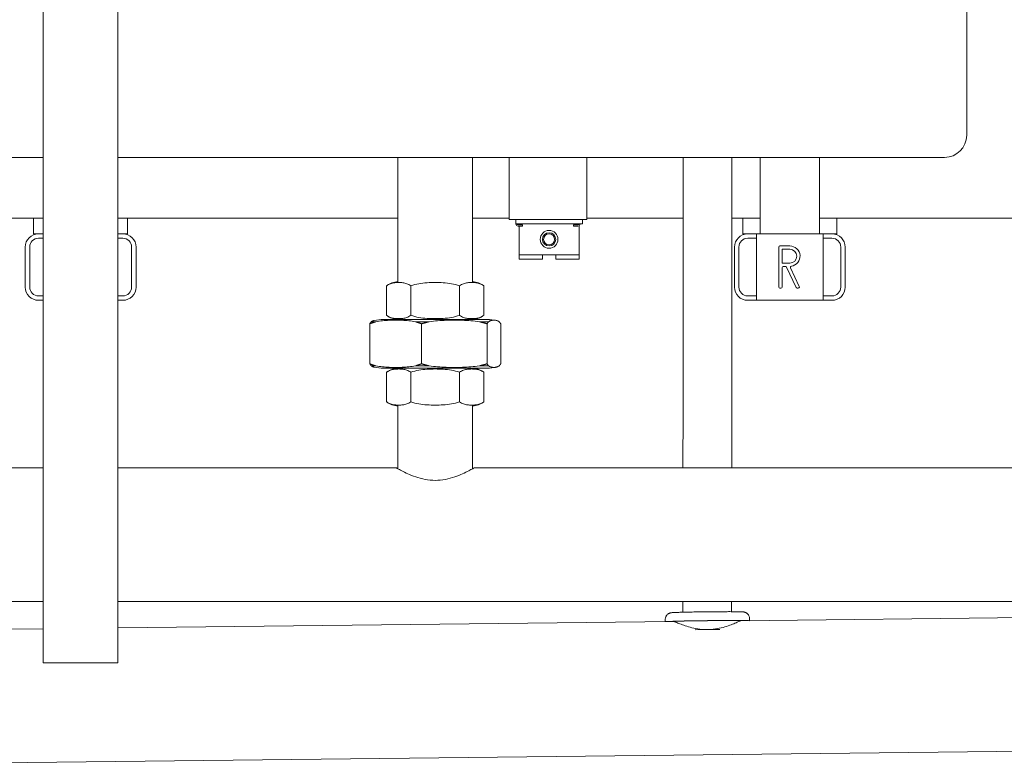
# Model space of a CAD drawing. Units: millimetres. Extents: x -23865 to -7261, y 19502 to 28505.
# Drawn here: x -18254 to -17810, y 21405 to 21741 of the extents above; entities that cross this region are included whole.
import ezdxf

# ---------------------------------------------------------------- set-up
doc = ezdxf.new("R2010")
doc.units = ezdxf.units.MM
doc.layers.add('Sichtbare Kanten(DIN)', color=179, linetype='Continuous', lineweight=18)

msp = doc.modelspace()

# ---------------------------------------------------------------- linework, layer by layer
at = {"layer": 'Sichtbare Kanten(DIN)', "color": 0}
for p, q in [((-17827.07, 22068.88), (-17827.07, 21688.88)), ((-18243.72, 21882.93), (-18243.72, 21450.93)), ((-18210.02, 21882.93), (-18210.02, 21450.93)), ((-18297.07, 21678.88), (-18243.72, 21678.88)), ((-18210.02, 21678.88), (-17837.07, 21678.88)), ((-18083.72, 21622.79), (-18083.72, 21678.88)), ((-18050.02, 21622.79), (-18050.02, 21678.88)), ((-18033.49, 21666.43), (-18033.49, 21678.88)), ((-17998.49, 21678.88), (-17998.49, 21666.43)), ((-17920.32, 21678.88), (-17920.32, 21644.43)), ((-17893.42, 21678.88), (-17893.42, 21644.43)), ((-18033.49, 21650.93), (-18033.49, 21666.43)), ((-17998.49, 21666.43), (-17998.49, 21650.93)), ((-18473.42, 21651.43), (-18243.72, 21651.43)), ((-18248.07, 21644.43), (-18248.07, 21651.43)), ((-18210.02, 21651.43), (-18083.72, 21651.43)), ((-18205.67, 21644.43), (-18205.67, 21651.43)), ((-18050.02, 21651.43), (-18033.49, 21651.43)), ((-17998.49, 21650.93), (-18033.49, 21650.93)), ((-18030.49, 21650.93), (-18030.49, 21648.93)), ((-18000.49, 21650.93), (-18000.49, 21648.93)), ((-17998.49, 21651.43), (-17955.02, 21651.43)), ((-17933.02, 21651.43), (-17920.32, 21651.43)), ((-17928.07, 21644.43), (-17928.07, 21651.43)), ((-17893.42, 21651.43), (-17663.72, 21651.43)), ((-17885.67, 21644.43), (-17885.67, 21651.43)), ((-18030.49, 21648.93), (-18000.49, 21648.93)), ((-18029.49, 21648.43), (-18027.49, 21648.43)), ((-18029.49, 21647.93), (-18027.49, 21647.93)), ((-18028.99, 21648.93), (-18028.99, 21648.43)), ((-18028.99, 21647.93), (-18028.99, 21646.93)), ((-18028.99, 21634.93), (-18028.99, 21646.93)), ((-18027.49, 21648.43), (-18027.49, 21647.93)), ((-18004.49, 21648.43), (-18002.49, 21648.43)), ((-18004.49, 21648.43), (-18004.49, 21647.93)), ((-18004.49, 21647.93), (-18002.49, 21647.93)), ((-18001.99, 21648.07), (-18001.99, 21646.93)), ((-18001.99, 21646.93), (-18001.99, 21634.93)), ((-18248.07, 21644.43), (-18245.87, 21644.43)), ((-18245.87, 21644.43), (-18243.72, 21644.43)), ((-18245.87, 21642.43), (-18243.72, 21642.43)), ((-18210.02, 21644.43), (-18207.87, 21644.43)), ((-18210.02, 21642.43), (-18207.87, 21642.43)), ((-18207.87, 21644.43), (-18205.67, 21644.43)), ((-17928.07, 21644.43), (-17925.87, 21644.43)), ((-17925.87, 21644.43), (-17921.87, 21644.43)), ((-17925.87, 21642.43), (-17921.87, 21642.43)), ((-17921.87, 21614.43), (-17921.87, 21644.43)), ((-17921.87, 21644.43), (-17891.87, 21644.43)), ((-17891.87, 21644.43), (-17887.87, 21644.43)), ((-17891.87, 21644.43), (-17891.87, 21614.43)), ((-17891.87, 21642.43), (-17887.87, 21642.43)), ((-17887.87, 21644.43), (-17885.67, 21644.43)), ((-18251.87, 21620.43), (-18251.87, 21638.43)), ((-18249.87, 21620.43), (-18249.87, 21638.43)), ((-18203.87, 21638.43), (-18203.87, 21620.43)), ((-18201.87, 21638.43), (-18201.87, 21620.43)), ((-17931.87, 21620.43), (-17931.87, 21638.43)), ((-17929.87, 21620.43), (-17929.87, 21638.43)), ((-17911.87, 21638.43), (-17911.87, 21620.43)), ((-17906.87, 21638.93), (-17911.37, 21638.93)), ((-17910.37, 21631.43), (-17910.37, 21637.23)), ((-17910.17, 21637.43), (-17906.87, 21637.43)), ((-17883.87, 21638.43), (-17883.87, 21620.43)), ((-17881.87, 21638.43), (-17881.87, 21620.43)), ((-18028.99, 21632.93), (-18028.99, 21634.93)), ((-18001.99, 21634.93), (-18028.99, 21634.93)), ((-18028.99, 21632.93), (-18018.49, 21632.93)), ((-18018.49, 21634.93), (-18018.49, 21632.93)), ((-18012.49, 21632.93), (-18012.49, 21634.93)), ((-18012.49, 21632.93), (-18001.99, 21632.93)), ((-18001.99, 21632.93), (-18001.99, 21634.93)), ((-17910.37, 21620.43), (-17910.37, 21629.23)), ((-17906.87, 21631.23), (-17910.17, 21631.23)), ((-17909.87, 21629.73), (-17908.85, 21629.73)), ((-17908.39, 21629.44), (-17904.06, 21620.22)), ((-17902.61, 21620.64), (-17906.56, 21629.08)), ((-18088.81, 21607.64), (-18088.81, 21620.96)), ((-18077.88, 21607.64), (-18077.88, 21620.96)), ((-18055.95, 21607.64), (-18055.95, 21620.96)), ((-18044.96, 21620.99), (-18044.93, 21620.96)), ((-18044.93, 21607.64), (-18044.93, 21620.96)), ((-17911.37, 21619.93), (-17910.87, 21619.93)), ((-17903.61, 21619.93), (-17903.06, 21619.93)), ((-18243.72, 21616.43), (-18245.87, 21616.43)), ((-18243.72, 21614.43), (-18245.87, 21614.43)), ((-18207.87, 21616.43), (-18210.02, 21616.43)), ((-18207.87, 21614.43), (-18210.02, 21614.43)), ((-17921.87, 21616.43), (-17925.87, 21616.43)), ((-17921.87, 21614.43), (-17925.87, 21614.43)), ((-17891.87, 21614.43), (-17921.87, 21614.43)), ((-17887.87, 21616.43), (-17891.87, 21616.43)), ((-17887.87, 21614.43), (-17891.87, 21614.43)), ((-18095.71, 21604.77), (-18093.72, 21604.77)), ((-18043.46, 21605.8), (-18090.29, 21605.8)), ((-18083.72, 21605.8), (-18083.72, 21605.81)), ((-18075.77, 21604.77), (-18069.63, 21604.77)), ((-18050.02, 21605.8), (-18050.02, 21605.81)), ((-18046.93, 21604.77), (-18042.79, 21604.77)), ((-18044.93, 21607.64), (-18044.96, 21607.62)), ((-18096.43, 21585.79), (-18096.43, 21603.82)), ((-18073.06, 21585.79), (-18073.06, 21603.82)), ((-18043.5, 21585.79), (-18043.5, 21603.82)), ((-18037.31, 21585.79), (-18037.31, 21603.82)), ((-18095.71, 21584.84), (-18093.72, 21584.84)), ((-18090.29, 21583.8), (-18043.46, 21583.8)), ((-18075.77, 21584.84), (-18069.63, 21584.84)), ((-18046.93, 21584.84), (-18042.79, 21584.84)), ((-18088.81, 21568.64), (-18088.81, 21581.96)), ((-18077.88, 21568.64), (-18077.88, 21581.96)), ((-18055.95, 21568.64), (-18055.95, 21581.96)), ((-18044.96, 21581.99), (-18044.93, 21581.96)), ((-18044.93, 21568.64), (-18044.93, 21581.96)), ((-18083.72, 21538.43), (-18083.72, 21566.81)), ((-18050.02, 21538.43), (-18050.02, 21566.81)), ((-18044.93, 21568.64), (-18044.96, 21568.62)), ((-18326.87, 21538.8), (-18243.72, 21538.8)), ((-18210.02, 21538.8), (-18084.37, 21538.8)), ((-18049.37, 21538.8), (-17663.72, 21538.8)), ((-18326.72, 21478.5), (-18243.72, 21478.5)), ((-18210.02, 21478.5), (-17663.72, 21478.5)), ((-17955.14, 21478.5), (-17955.14, 21473.7)), ((-17933.14, 21478.5), (-17933.14, 21473.95)), ((-17929.07, 21469.83), (-17663.72, 21472.83)), ((-18210.02, 21466.66), (-17959.05, 21469.49)), ((-17963.07, 21470.44), (-17963.06, 21469.45)), ((-17925.07, 21470.87), (-17925.06, 21469.88)), ((-18326.72, 21465.34), (-18243.72, 21466.27)), ((-18210.02, 21450.93), (-18243.72, 21450.93)), ((-18321.87, 21405.09), (-17581.7, 21413.46))]:
    msp.add_line(p, q, dxfattribs=at)
at = {"layer": 'Sichtbare Kanten(DIN)', "color": 0, "flags": 128}
for points in [[(-17955.1, 21538.8), (-17955.1, 21543.11), (-17955.09, 21547.41), (-17955.08, 21555.99), (-17955.07, 21564.57), (-17955.06, 21573.15), (-17955.06, 21577.45), (-17955.05, 21581.76), (-17955.05, 21586.07), (-17955.04, 21590.4), (-17955.04, 21594.74), (-17955.03, 21599.1), (-17955.03, 21603.47), (-17955.03, 21605.67), (-17955.02, 21607.87), (-17955.02, 21610.07), (-17955.02, 21612.28), (-17955.02, 21614.49), (-17955.02, 21616.71), (-17955.02, 21618.93), (-17955.02, 21621.15), (-17955.02, 21623.38), (-17955.01, 21625.61), (-17955.01, 21627.85), (-17955.01, 21630.09), (-17955.01, 21632.34), (-17955.01, 21634.59), (-17955.01, 21636.84), (-17955.01, 21639.1), (-17955.01, 21641.35), (-17955.01, 21643.61), (-17955.01, 21645.86), (-17955.01, 21648.11), (-17955.02, 21650.36), (-17955.02, 21652.6), (-17955.02, 21654.84), (-17955.02, 21657.07), (-17955.02, 21659.29), (-17955.02, 21661.5), (-17955.02, 21663.7), (-17955.03, 21665.89), (-17955.03, 21668.06), (-17955.03, 21670.24), (-17955.03, 21674.57), (-17955.04, 21678.88)], [(-17933.04, 21678.88), (-17933.03, 21674.53), (-17933.03, 21670.17), (-17933.03, 21667.98), (-17933.03, 21665.79), (-17933.02, 21663.6), (-17933.02, 21661.4), (-17933.02, 21659.2), (-17933.02, 21656.99), (-17933.02, 21654.78), (-17933.02, 21652.57), (-17933.01, 21650.35), (-17933.01, 21648.13), (-17933.01, 21645.9), (-17933.01, 21643.66), (-17933.01, 21641.42), (-17933.01, 21639.18), (-17933.01, 21636.93), (-17933.01, 21634.68), (-17933.01, 21632.44), (-17933.01, 21630.19), (-17933.01, 21627.95), (-17933.01, 21625.7), (-17933.02, 21623.46), (-17933.02, 21621.22), (-17933.02, 21618.99), (-17933.02, 21616.76), (-17933.02, 21614.54), (-17933.02, 21612.32), (-17933.02, 21610.11), (-17933.02, 21607.91), (-17933.03, 21605.71), (-17933.03, 21603.52), (-17933.03, 21599.14), (-17933.04, 21594.78), (-17933.04, 21590.44), (-17933.05, 21586.11), (-17933.05, 21581.79), (-17933.06, 21577.48), (-17933.06, 21573.18), (-17933.07, 21564.59), (-17933.08, 21556), (-17933.09, 21547.41), (-17933.1, 21543.11), (-17933.1, 21538.8)], [(-18077.88, 21620.96), (-18078.31, 21621.26), (-18078.75, 21621.51), (-18079.2, 21621.73), (-18079.65, 21621.91), (-18080.12, 21622.06), (-18080.59, 21622.17), (-18081.06, 21622.27), (-18081.53, 21622.34), (-18081.99, 21622.39), (-18082.45, 21622.42), (-18082.91, 21622.43), (-18083.35, 21622.44), (-18083.79, 21622.43), (-18084.24, 21622.42), (-18084.7, 21622.39), (-18085.17, 21622.34), (-18085.64, 21622.27), (-18086.11, 21622.17), (-18086.58, 21622.06), (-18087.04, 21621.91), (-18087.5, 21621.73), (-18087.95, 21621.51), (-18088.39, 21621.26), (-18088.81, 21620.96)], [(-18055.95, 21620.96), (-18056.8, 21621.26), (-18057.68, 21621.51), (-18058.58, 21621.73), (-18059.5, 21621.91), (-18060.43, 21622.06), (-18061.37, 21622.17), (-18062.32, 21622.27), (-18063.26, 21622.34), (-18064.2, 21622.39), (-18065.12, 21622.42), (-18066.03, 21622.43), (-18066.92, 21622.44), (-18067.8, 21622.43), (-18068.71, 21622.42), (-18069.64, 21622.39), (-18070.57, 21622.34), (-18071.51, 21622.27), (-18072.46, 21622.17), (-18073.4, 21622.06), (-18074.33, 21621.91), (-18075.25, 21621.73), (-18076.15, 21621.51), (-18077.03, 21621.26), (-18077.88, 21620.96)], [(-18044.93, 21620.96), (-18045.36, 21621.26), (-18045.8, 21621.51), (-18046.25, 21621.73), (-18046.71, 21621.91), (-18047.18, 21622.06), (-18047.66, 21622.17), (-18048.13, 21622.27), (-18048.6, 21622.34), (-18049.07, 21622.39), (-18049.54, 21622.42), (-18049.99, 21622.43), (-18050.44, 21622.44), (-18050.88, 21622.43), (-18051.34, 21622.42), (-18051.8, 21622.39), (-18052.27, 21622.34), (-18052.75, 21622.27), (-18053.22, 21622.17), (-18053.69, 21622.06), (-18054.16, 21621.91), (-18054.62, 21621.73), (-18055.08, 21621.51), (-18055.52, 21621.26), (-18055.95, 21620.96)], [(-18093.72, 21604.77), (-18093.83, 21604.73), (-18093.94, 21604.7), (-18094.05, 21604.66), (-18094.16, 21604.63), (-18094.27, 21604.59), (-18094.38, 21604.55), (-18094.49, 21604.52), (-18094.6, 21604.48), (-18094.72, 21604.44), (-18094.83, 21604.4), (-18094.94, 21604.36), (-18095.05, 21604.33), (-18095.17, 21604.29), (-18095.28, 21604.25), (-18095.39, 21604.2), (-18095.51, 21604.16), (-18095.62, 21604.12), (-18095.74, 21604.08), (-18095.85, 21604.04), (-18095.97, 21604), (-18096.08, 21603.95), (-18096.2, 21603.91), (-18096.31, 21603.86), (-18096.43, 21603.82)], [(-18096.43, 21603.82), (-18096.4, 21603.86), (-18096.37, 21603.91), (-18096.34, 21603.95), (-18096.31, 21604), (-18096.28, 21604.04), (-18096.25, 21604.08), (-18096.21, 21604.12), (-18096.18, 21604.16), (-18096.15, 21604.2), (-18096.12, 21604.25), (-18096.09, 21604.29), (-18096.06, 21604.33), (-18096.03, 21604.36), (-18096, 21604.4), (-18095.98, 21604.44), (-18095.95, 21604.48), (-18095.92, 21604.52), (-18095.89, 21604.55), (-18095.86, 21604.59), (-18095.83, 21604.63), (-18095.8, 21604.66), (-18095.77, 21604.7), (-18095.74, 21604.73), (-18095.71, 21604.77)], [(-18095.71, 21604.77), (-18095.66, 21604.81), (-18095.6, 21604.84), (-18095.55, 21604.88), (-18095.5, 21604.91), (-18095.44, 21604.94), (-18095.39, 21604.97), (-18095.33, 21605), (-18095.28, 21605.03), (-18095.23, 21605.06), (-18095.17, 21605.08), (-18095.12, 21605.11), (-18095.06, 21605.13), (-18095.01, 21605.15), (-18094.96, 21605.17), (-18094.9, 21605.2), (-18094.85, 21605.21), (-18094.79, 21605.23), (-18094.74, 21605.25), (-18094.69, 21605.27), (-18094.63, 21605.28), (-18094.58, 21605.3), (-18094.53, 21605.31), (-18094.47, 21605.33), (-18094.42, 21605.34)], [(-18075.77, 21604.77), (-18076.53, 21604.9), (-18077.29, 21605.02), (-18078.05, 21605.11), (-18078.82, 21605.19), (-18079.58, 21605.26), (-18080.33, 21605.32), (-18081.09, 21605.36), (-18081.84, 21605.4), (-18082.58, 21605.42), (-18083.31, 21605.44), (-18084.03, 21605.45), (-18084.74, 21605.45), (-18085.46, 21605.45), (-18086.18, 21605.44), (-18086.91, 21605.42), (-18087.65, 21605.4), (-18088.4, 21605.36), (-18089.16, 21605.32), (-18089.91, 21605.26), (-18090.67, 21605.19), (-18091.44, 21605.11), (-18092.2, 21605.02), (-18092.96, 21604.9), (-18093.72, 21604.77)], [(-18088.81, 21607.64), (-18088.39, 21607.35), (-18087.95, 21607.09), (-18087.5, 21606.88), (-18087.04, 21606.7), (-18086.58, 21606.55), (-18086.11, 21606.43), (-18085.64, 21606.34), (-18085.17, 21606.27), (-18084.7, 21606.22), (-18084.24, 21606.19), (-18083.79, 21606.17), (-18083.35, 21606.17), (-18082.91, 21606.17), (-18082.45, 21606.19), (-18081.99, 21606.22), (-18081.53, 21606.27), (-18081.06, 21606.34), (-18080.59, 21606.43), (-18080.12, 21606.55), (-18079.65, 21606.7), (-18079.2, 21606.88), (-18078.75, 21607.09), (-18078.31, 21607.35), (-18077.88, 21607.64)], [(-18077.88, 21607.64), (-18077.03, 21607.35), (-18076.15, 21607.09), (-18075.25, 21606.88), (-18074.33, 21606.7), (-18073.4, 21606.55), (-18072.46, 21606.43), (-18071.51, 21606.34), (-18070.57, 21606.27), (-18069.64, 21606.22), (-18068.71, 21606.19), (-18067.8, 21606.17), (-18066.92, 21606.17), (-18066.03, 21606.17), (-18065.12, 21606.19), (-18064.2, 21606.22), (-18063.26, 21606.27), (-18062.32, 21606.34), (-18061.37, 21606.43), (-18060.43, 21606.55), (-18059.5, 21606.7), (-18058.58, 21606.88), (-18057.68, 21607.09), (-18056.8, 21607.35), (-18055.95, 21607.64)], [(-18073.06, 21603.82), (-18073.18, 21603.86), (-18073.29, 21603.91), (-18073.41, 21603.95), (-18073.52, 21604), (-18073.64, 21604.04), (-18073.75, 21604.08), (-18073.87, 21604.12), (-18073.98, 21604.16), (-18074.1, 21604.2), (-18074.21, 21604.25), (-18074.32, 21604.29), (-18074.44, 21604.33), (-18074.55, 21604.36), (-18074.66, 21604.4), (-18074.77, 21604.44), (-18074.89, 21604.48), (-18075, 21604.52), (-18075.11, 21604.55), (-18075.22, 21604.59), (-18075.33, 21604.63), (-18075.44, 21604.66), (-18075.55, 21604.7), (-18075.66, 21604.73), (-18075.77, 21604.77)], [(-18069.63, 21604.77), (-18069.77, 21604.73), (-18069.91, 21604.7), (-18070.05, 21604.66), (-18070.19, 21604.63), (-18070.33, 21604.59), (-18070.47, 21604.55), (-18070.61, 21604.52), (-18070.75, 21604.48), (-18070.9, 21604.44), (-18071.04, 21604.4), (-18071.18, 21604.36), (-18071.32, 21604.33), (-18071.47, 21604.29), (-18071.61, 21604.25), (-18071.75, 21604.2), (-18071.9, 21604.16), (-18072.04, 21604.12), (-18072.19, 21604.08), (-18072.33, 21604.04), (-18072.48, 21604), (-18072.62, 21603.95), (-18072.77, 21603.91), (-18072.91, 21603.86), (-18073.06, 21603.82)], [(-18046.93, 21604.77), (-18047.89, 21604.9), (-18048.85, 21605.02), (-18049.82, 21605.11), (-18050.78, 21605.19), (-18051.75, 21605.26), (-18052.7, 21605.32), (-18053.66, 21605.36), (-18054.6, 21605.4), (-18055.54, 21605.42), (-18056.47, 21605.44), (-18057.38, 21605.45), (-18058.28, 21605.45), (-18059.18, 21605.45), (-18060.1, 21605.44), (-18061.02, 21605.42), (-18061.96, 21605.4), (-18062.91, 21605.36), (-18063.86, 21605.32), (-18064.82, 21605.26), (-18065.78, 21605.19), (-18066.75, 21605.11), (-18067.71, 21605.02), (-18068.67, 21604.9), (-18069.63, 21604.77)], [(-18055.95, 21607.64), (-18055.52, 21607.35), (-18055.08, 21607.09), (-18054.62, 21606.88), (-18054.16, 21606.7), (-18053.69, 21606.55), (-18053.22, 21606.43), (-18052.75, 21606.34), (-18052.27, 21606.27), (-18051.8, 21606.22), (-18051.34, 21606.19), (-18050.88, 21606.17), (-18050.44, 21606.17), (-18049.99, 21606.17), (-18049.54, 21606.19), (-18049.07, 21606.22), (-18048.6, 21606.27), (-18048.13, 21606.34), (-18047.66, 21606.43), (-18047.18, 21606.55), (-18046.71, 21606.7), (-18046.25, 21606.88), (-18045.8, 21607.09), (-18045.36, 21607.35), (-18044.93, 21607.64)], [(-18043.5, 21603.82), (-18043.65, 21603.86), (-18043.8, 21603.91), (-18043.94, 21603.95), (-18044.09, 21604), (-18044.23, 21604.04), (-18044.38, 21604.08), (-18044.52, 21604.12), (-18044.67, 21604.16), (-18044.81, 21604.2), (-18044.96, 21604.25), (-18045.1, 21604.29), (-18045.24, 21604.33), (-18045.38, 21604.36), (-18045.53, 21604.4), (-18045.67, 21604.44), (-18045.81, 21604.48), (-18045.95, 21604.52), (-18046.09, 21604.55), (-18046.23, 21604.59), (-18046.37, 21604.63), (-18046.51, 21604.66), (-18046.65, 21604.7), (-18046.79, 21604.73), (-18046.93, 21604.77)], [(-18042.79, 21604.77), (-18042.81, 21604.73), (-18042.84, 21604.7), (-18042.87, 21604.66), (-18042.9, 21604.63), (-18042.93, 21604.59), (-18042.96, 21604.55), (-18042.99, 21604.52), (-18043.02, 21604.48), (-18043.05, 21604.44), (-18043.08, 21604.4), (-18043.11, 21604.36), (-18043.14, 21604.33), (-18043.17, 21604.29), (-18043.2, 21604.25), (-18043.23, 21604.2), (-18043.26, 21604.16), (-18043.29, 21604.12), (-18043.32, 21604.08), (-18043.35, 21604.04), (-18043.38, 21604), (-18043.41, 21603.95), (-18043.44, 21603.91), (-18043.47, 21603.86), (-18043.5, 21603.82)], [(-18038.03, 21604.77), (-18038.23, 21604.9), (-18038.43, 21605.02), (-18038.64, 21605.11), (-18038.84, 21605.19), (-18039.04, 21605.26), (-18039.24, 21605.32), (-18039.44, 21605.36), (-18039.64, 21605.4), (-18039.83, 21605.42), (-18040.03, 21605.44), (-18040.22, 21605.45), (-18040.41, 21605.45), (-18040.6, 21605.45), (-18040.79, 21605.44), (-18040.98, 21605.42), (-18041.18, 21605.4), (-18041.38, 21605.36), (-18041.58, 21605.32), (-18041.78, 21605.26), (-18041.98, 21605.19), (-18042.18, 21605.11), (-18042.38, 21605.02), (-18042.58, 21604.9), (-18042.79, 21604.77)], [(-18037.31, 21603.82), (-18037.34, 21603.86), (-18037.37, 21603.91), (-18037.41, 21603.95), (-18037.44, 21604), (-18037.47, 21604.04), (-18037.5, 21604.08), (-18037.53, 21604.12), (-18037.56, 21604.16), (-18037.59, 21604.2), (-18037.62, 21604.25), (-18037.65, 21604.29), (-18037.68, 21604.33), (-18037.71, 21604.36), (-18037.74, 21604.4), (-18037.77, 21604.44), (-18037.8, 21604.48), (-18037.83, 21604.52), (-18037.86, 21604.55), (-18037.89, 21604.59), (-18037.91, 21604.63), (-18037.94, 21604.66), (-18037.97, 21604.7), (-18038, 21604.73), (-18038.03, 21604.77)], [(-18096.43, 21585.79), (-18096.31, 21585.74), (-18096.2, 21585.7), (-18096.08, 21585.65), (-18095.97, 21585.61), (-18095.85, 21585.57), (-18095.74, 21585.53), (-18095.62, 21585.48), (-18095.51, 21585.44), (-18095.39, 21585.4), (-18095.28, 21585.36), (-18095.17, 21585.32), (-18095.05, 21585.28), (-18094.94, 21585.24), (-18094.83, 21585.2), (-18094.72, 21585.16), (-18094.6, 21585.13), (-18094.49, 21585.09), (-18094.38, 21585.05), (-18094.27, 21585.01), (-18094.16, 21584.98), (-18094.05, 21584.94), (-18093.94, 21584.91), (-18093.83, 21584.87), (-18093.72, 21584.84)], [(-18095.71, 21584.84), (-18095.74, 21584.87), (-18095.77, 21584.91), (-18095.8, 21584.94), (-18095.83, 21584.98), (-18095.86, 21585.01), (-18095.89, 21585.05), (-18095.92, 21585.09), (-18095.95, 21585.13), (-18095.98, 21585.16), (-18096, 21585.2), (-18096.03, 21585.24), (-18096.06, 21585.28), (-18096.09, 21585.32), (-18096.12, 21585.36), (-18096.15, 21585.4), (-18096.18, 21585.44), (-18096.21, 21585.48), (-18096.25, 21585.53), (-18096.28, 21585.57), (-18096.31, 21585.61), (-18096.34, 21585.65), (-18096.37, 21585.7), (-18096.4, 21585.74), (-18096.43, 21585.79)], [(-18094.42, 21584.27), (-18094.47, 21584.28), (-18094.53, 21584.29), (-18094.58, 21584.31), (-18094.63, 21584.32), (-18094.69, 21584.34), (-18094.74, 21584.36), (-18094.79, 21584.37), (-18094.85, 21584.39), (-18094.9, 21584.41), (-18094.96, 21584.43), (-18095.01, 21584.45), (-18095.06, 21584.48), (-18095.12, 21584.5), (-18095.17, 21584.52), (-18095.23, 21584.55), (-18095.28, 21584.58), (-18095.33, 21584.6), (-18095.39, 21584.63), (-18095.44, 21584.66), (-18095.5, 21584.7), (-18095.55, 21584.73), (-18095.6, 21584.76), (-18095.66, 21584.8), (-18095.71, 21584.84)], [(-18093.72, 21584.84), (-18092.96, 21584.71), (-18092.2, 21584.59), (-18091.44, 21584.49), (-18090.67, 21584.41), (-18089.91, 21584.34), (-18089.16, 21584.29), (-18088.4, 21584.24), (-18087.65, 21584.21), (-18086.91, 21584.18), (-18086.18, 21584.16), (-18085.46, 21584.15), (-18084.74, 21584.15), (-18084.03, 21584.15), (-18083.31, 21584.16), (-18082.58, 21584.18), (-18081.84, 21584.21), (-18081.09, 21584.24), (-18080.33, 21584.29), (-18079.58, 21584.34), (-18078.82, 21584.41), (-18078.05, 21584.49), (-18077.29, 21584.59), (-18076.53, 21584.71), (-18075.77, 21584.84)], [(-18077.88, 21581.96), (-18078.31, 21582.26), (-18078.75, 21582.51), (-18079.2, 21582.73), (-18079.65, 21582.91), (-18080.12, 21583.06), (-18080.59, 21583.17), (-18081.06, 21583.27), (-18081.53, 21583.34), (-18081.99, 21583.39), (-18082.45, 21583.42), (-18082.91, 21583.43), (-18083.35, 21583.44), (-18083.79, 21583.43), (-18084.24, 21583.42), (-18084.7, 21583.39), (-18085.17, 21583.34), (-18085.64, 21583.27), (-18086.11, 21583.17), (-18086.58, 21583.06), (-18087.04, 21582.91), (-18087.5, 21582.73), (-18087.95, 21582.51), (-18088.39, 21582.26), (-18088.81, 21581.96)], [(-18055.95, 21581.96), (-18056.8, 21582.26), (-18057.68, 21582.51), (-18058.58, 21582.73), (-18059.5, 21582.91), (-18060.43, 21583.06), (-18061.37, 21583.17), (-18062.32, 21583.27), (-18063.26, 21583.34), (-18064.2, 21583.39), (-18065.12, 21583.42), (-18066.03, 21583.43), (-18066.92, 21583.44), (-18067.8, 21583.43), (-18068.71, 21583.42), (-18069.64, 21583.39), (-18070.57, 21583.34), (-18071.51, 21583.27), (-18072.46, 21583.17), (-18073.4, 21583.06), (-18074.33, 21582.91), (-18075.25, 21582.73), (-18076.15, 21582.51), (-18077.03, 21582.26), (-18077.88, 21581.96)], [(-18075.77, 21584.84), (-18075.66, 21584.87), (-18075.55, 21584.91), (-18075.44, 21584.94), (-18075.33, 21584.98), (-18075.22, 21585.01), (-18075.11, 21585.05), (-18075, 21585.09), (-18074.89, 21585.13), (-18074.77, 21585.16), (-18074.66, 21585.2), (-18074.55, 21585.24), (-18074.44, 21585.28), (-18074.32, 21585.32), (-18074.21, 21585.36), (-18074.1, 21585.4), (-18073.98, 21585.44), (-18073.87, 21585.48), (-18073.75, 21585.53), (-18073.64, 21585.57), (-18073.52, 21585.61), (-18073.41, 21585.65), (-18073.29, 21585.7), (-18073.18, 21585.74), (-18073.06, 21585.79)], [(-18073.06, 21585.79), (-18072.91, 21585.74), (-18072.77, 21585.7), (-18072.62, 21585.65), (-18072.48, 21585.61), (-18072.33, 21585.57), (-18072.19, 21585.53), (-18072.04, 21585.48), (-18071.9, 21585.44), (-18071.75, 21585.4), (-18071.61, 21585.36), (-18071.47, 21585.32), (-18071.32, 21585.28), (-18071.18, 21585.24), (-18071.04, 21585.2), (-18070.9, 21585.16), (-18070.75, 21585.13), (-18070.61, 21585.09), (-18070.47, 21585.05), (-18070.33, 21585.01), (-18070.19, 21584.98), (-18070.05, 21584.94), (-18069.91, 21584.91), (-18069.77, 21584.87), (-18069.63, 21584.84)], [(-18069.63, 21584.84), (-18068.67, 21584.71), (-18067.71, 21584.59), (-18066.75, 21584.49), (-18065.78, 21584.41), (-18064.82, 21584.34), (-18063.86, 21584.29), (-18062.91, 21584.24), (-18061.96, 21584.21), (-18061.02, 21584.18), (-18060.1, 21584.16), (-18059.18, 21584.15), (-18058.28, 21584.15), (-18057.38, 21584.15), (-18056.47, 21584.16), (-18055.54, 21584.18), (-18054.6, 21584.21), (-18053.66, 21584.24), (-18052.7, 21584.29), (-18051.75, 21584.34), (-18050.78, 21584.41), (-18049.82, 21584.49), (-18048.85, 21584.59), (-18047.89, 21584.71), (-18046.93, 21584.84)], [(-18044.93, 21581.96), (-18045.36, 21582.26), (-18045.8, 21582.51), (-18046.25, 21582.73), (-18046.71, 21582.91), (-18047.18, 21583.06), (-18047.66, 21583.17), (-18048.13, 21583.27), (-18048.6, 21583.34), (-18049.07, 21583.39), (-18049.54, 21583.42), (-18049.99, 21583.43), (-18050.44, 21583.44), (-18050.88, 21583.43), (-18051.34, 21583.42), (-18051.8, 21583.39), (-18052.27, 21583.34), (-18052.75, 21583.27), (-18053.22, 21583.17), (-18053.69, 21583.06), (-18054.16, 21582.91), (-18054.62, 21582.73), (-18055.08, 21582.51), (-18055.52, 21582.26), (-18055.95, 21581.96)], [(-18046.93, 21584.84), (-18046.79, 21584.87), (-18046.65, 21584.91), (-18046.51, 21584.94), (-18046.37, 21584.98), (-18046.23, 21585.01), (-18046.09, 21585.05), (-18045.95, 21585.09), (-18045.81, 21585.13), (-18045.67, 21585.16), (-18045.53, 21585.2), (-18045.38, 21585.24), (-18045.24, 21585.28), (-18045.1, 21585.32), (-18044.96, 21585.36), (-18044.81, 21585.4), (-18044.67, 21585.44), (-18044.52, 21585.48), (-18044.38, 21585.53), (-18044.23, 21585.57), (-18044.09, 21585.61), (-18043.94, 21585.65), (-18043.8, 21585.7), (-18043.65, 21585.74), (-18043.5, 21585.79)], [(-18043.5, 21585.79), (-18043.47, 21585.74), (-18043.44, 21585.7), (-18043.41, 21585.65), (-18043.38, 21585.61), (-18043.35, 21585.57), (-18043.32, 21585.53), (-18043.29, 21585.48), (-18043.26, 21585.44), (-18043.23, 21585.4), (-18043.2, 21585.36), (-18043.17, 21585.32), (-18043.14, 21585.28), (-18043.11, 21585.24), (-18043.08, 21585.2), (-18043.05, 21585.16), (-18043.02, 21585.13), (-18042.99, 21585.09), (-18042.96, 21585.05), (-18042.93, 21585.01), (-18042.9, 21584.98), (-18042.87, 21584.94), (-18042.84, 21584.91), (-18042.81, 21584.87), (-18042.79, 21584.84)], [(-18042.79, 21584.84), (-18042.58, 21584.71), (-18042.38, 21584.59), (-18042.18, 21584.49), (-18041.98, 21584.41), (-18041.78, 21584.34), (-18041.58, 21584.29), (-18041.38, 21584.24), (-18041.18, 21584.21), (-18040.98, 21584.18), (-18040.79, 21584.16), (-18040.6, 21584.15), (-18040.41, 21584.15), (-18040.22, 21584.15), (-18040.03, 21584.16), (-18039.83, 21584.18), (-18039.64, 21584.21), (-18039.44, 21584.24), (-18039.24, 21584.29), (-18039.04, 21584.34), (-18038.84, 21584.41), (-18038.64, 21584.49), (-18038.43, 21584.59), (-18038.23, 21584.71), (-18038.03, 21584.84)], [(-18038.03, 21584.84), (-18038, 21584.87), (-18037.97, 21584.91), (-18037.94, 21584.94), (-18037.91, 21584.98), (-18037.89, 21585.01), (-18037.86, 21585.05), (-18037.83, 21585.09), (-18037.8, 21585.13), (-18037.77, 21585.16), (-18037.74, 21585.2), (-18037.71, 21585.24), (-18037.68, 21585.28), (-18037.65, 21585.32), (-18037.62, 21585.36), (-18037.59, 21585.4), (-18037.56, 21585.44), (-18037.53, 21585.48), (-18037.5, 21585.53), (-18037.47, 21585.57), (-18037.44, 21585.61), (-18037.41, 21585.65), (-18037.37, 21585.7), (-18037.34, 21585.74), (-18037.31, 21585.79)], [(-18088.81, 21568.64), (-18088.39, 21568.35), (-18087.95, 21568.09), (-18087.5, 21567.88), (-18087.04, 21567.7), (-18086.58, 21567.55), (-18086.11, 21567.43), (-18085.64, 21567.34), (-18085.17, 21567.27), (-18084.7, 21567.22), (-18084.24, 21567.19), (-18083.79, 21567.17), (-18083.35, 21567.17), (-18082.91, 21567.17), (-18082.45, 21567.19), (-18081.99, 21567.22), (-18081.53, 21567.27), (-18081.06, 21567.34), (-18080.59, 21567.43), (-18080.12, 21567.55), (-18079.65, 21567.7), (-18079.2, 21567.88), (-18078.75, 21568.09), (-18078.31, 21568.35), (-18077.88, 21568.64)], [(-18077.88, 21568.64), (-18077.03, 21568.35), (-18076.15, 21568.09), (-18075.25, 21567.88), (-18074.33, 21567.7), (-18073.4, 21567.55), (-18072.46, 21567.43), (-18071.51, 21567.34), (-18070.57, 21567.27), (-18069.64, 21567.22), (-18068.71, 21567.19), (-18067.8, 21567.17), (-18066.92, 21567.17), (-18066.03, 21567.17), (-18065.12, 21567.19), (-18064.2, 21567.22), (-18063.26, 21567.27), (-18062.32, 21567.34), (-18061.37, 21567.43), (-18060.43, 21567.55), (-18059.5, 21567.7), (-18058.58, 21567.88), (-18057.68, 21568.09), (-18056.8, 21568.35), (-18055.95, 21568.64)], [(-18055.95, 21568.64), (-18055.52, 21568.35), (-18055.08, 21568.09), (-18054.62, 21567.88), (-18054.16, 21567.7), (-18053.69, 21567.55), (-18053.22, 21567.43), (-18052.75, 21567.34), (-18052.27, 21567.27), (-18051.8, 21567.22), (-18051.34, 21567.19), (-18050.88, 21567.17), (-18050.44, 21567.17), (-18049.99, 21567.17), (-18049.54, 21567.19), (-18049.07, 21567.22), (-18048.6, 21567.27), (-18048.13, 21567.34), (-18047.66, 21567.43), (-18047.18, 21567.55), (-18046.71, 21567.7), (-18046.25, 21567.88), (-18045.8, 21568.09), (-18045.36, 21568.35), (-18044.93, 21568.64)], [(-18066.87, 21533.2), (-18068.01, 21533.23), (-18069.15, 21533.31), (-18070.3, 21533.44), (-18071.43, 21533.62), (-18072.54, 21533.85), (-18073.63, 21534.12), (-18074.68, 21534.42), (-18075.69, 21534.74), (-18076.65, 21535.08), (-18077.57, 21535.43), (-18078.42, 21535.79), (-18079.22, 21536.14), (-18079.97, 21536.48), (-18080.68, 21536.82), (-18081.34, 21537.15), (-18081.96, 21537.47), (-18082.51, 21537.76), (-18083, 21538.03), (-18083.42, 21538.26), (-18083.76, 21538.45), (-18084.03, 21538.61), (-18084.22, 21538.72), (-18084.33, 21538.78), (-18084.37, 21538.8)], [(-18049.37, 21538.8), (-18049.41, 21538.78), (-18049.52, 21538.72), (-18049.71, 21538.61), (-18049.98, 21538.45), (-18050.32, 21538.26), (-18050.74, 21538.03), (-18051.23, 21537.76), (-18051.78, 21537.47), (-18052.4, 21537.15), (-18053.06, 21536.82), (-18053.77, 21536.48), (-18054.52, 21536.14), (-18055.32, 21535.79), (-18056.18, 21535.43), (-18057.09, 21535.08), (-18058.05, 21534.74), (-18059.06, 21534.42), (-18060.11, 21534.12), (-18061.2, 21533.85), (-18062.31, 21533.62), (-18063.44, 21533.44), (-18064.59, 21533.31), (-18065.73, 21533.23), (-18066.87, 21533.2)], [(-17925.07, 21470.87), (-17925.09, 21471.19), (-17925.14, 21471.49), (-17925.22, 21471.77), (-17925.32, 21472.03), (-17925.43, 21472.26), (-17925.55, 21472.47), (-17925.67, 21472.64), (-17925.79, 21472.8), (-17926.03, 21473.04), (-17926.23, 21473.21), (-17926.41, 21473.34), (-17926.57, 21473.44), (-17926.7, 21473.51), (-17926.82, 21473.57), (-17927.01, 21473.65), (-17927.15, 21473.7), (-17927.27, 21473.74), (-17927.44, 21473.78), (-17927.56, 21473.81), (-17927.74, 21473.84), (-17927.99, 21473.86), (-17928.2, 21473.88), (-17928.41, 21473.89), (-17928.65, 21473.9), (-17928.92, 21473.91), (-17929.22, 21473.92), (-17929.55, 21473.92), (-17929.91, 21473.93), (-17930.31, 21473.93), (-17930.74, 21473.94), (-17931.2, 21473.94), (-17931.68, 21473.95), (-17932.2, 21473.95), (-17932.75, 21473.95), (-17933.32, 21473.95), (-17933.92, 21473.96), (-17934.54, 21473.96), (-17935.19, 21473.95), (-17935.85, 21473.95), (-17936.54, 21473.95), (-17937.25, 21473.95), (-17937.97, 21473.95), (-17938.7, 21473.94), (-17939.45, 21473.94), (-17940.21, 21473.93), (-17940.98, 21473.92), (-17941.75, 21473.92), (-17942.53, 21473.91), (-17943.32, 21473.9), (-17944.11, 21473.89), (-17944.89, 21473.88), (-17945.68, 21473.87), (-17946.46, 21473.86), (-17947.24, 21473.85), (-17948, 21473.84), (-17948.76, 21473.83), (-17949.51, 21473.82), (-17950.25, 21473.81), (-17950.97, 21473.79), (-17951.67, 21473.78), (-17952.36, 21473.77), (-17953.02, 21473.75), (-17953.67, 21473.74), (-17954.29, 21473.72), (-17954.89, 21473.71), (-17955.46, 21473.7), (-17956.01, 21473.68), (-17956.53, 21473.67), (-17957.01, 21473.65), (-17957.47, 21473.64), (-17957.9, 21473.62), (-17958.3, 21473.61), (-17958.66, 21473.59), (-17958.98, 21473.58), (-17959.28, 21473.57), (-17959.55, 21473.55), (-17959.79, 21473.53), (-17960.01, 21473.52), (-17960.22, 21473.5), (-17960.33, 21473.49), (-17960.47, 21473.47), (-17960.64, 21473.43), (-17960.77, 21473.4), (-17960.94, 21473.36), (-17961.05, 21473.32), (-17961.2, 21473.26), (-17961.38, 21473.18), (-17961.5, 21473.12), (-17961.63, 21473.05), (-17961.78, 21472.95), (-17961.96, 21472.81), (-17962.16, 21472.63), (-17962.39, 21472.38), (-17962.51, 21472.23), (-17962.63, 21472.05), (-17962.74, 21471.84), (-17962.85, 21471.61), (-17962.94, 21471.35), (-17963.01, 21471.06), (-17963.06, 21470.76), (-17963.07, 21470.44)], [(-17944.77, 21465.89), (-17945.69, 21465.92), (-17946.62, 21465.98), (-17947.55, 21466.07), (-17948.46, 21466.2), (-17949.36, 21466.35), (-17950.23, 21466.52), (-17951.08, 21466.71), (-17951.89, 21466.92), (-17952.67, 21467.14), (-17953.4, 21467.36), (-17954.1, 21467.58), (-17954.74, 21467.8), (-17955.35, 21468.02), (-17955.93, 21468.24), (-17956.47, 21468.45), (-17956.97, 21468.65), (-17957.42, 21468.83), (-17957.83, 21469), (-17958.18, 21469.15), (-17958.47, 21469.27), (-17958.71, 21469.37), (-17958.88, 21469.44), (-17958.99, 21469.48), (-17959.05, 21469.49)], [(-17929.07, 21469.83), (-17929.12, 21469.82), (-17929.24, 21469.77), (-17929.41, 21469.7), (-17929.64, 21469.6), (-17929.93, 21469.47), (-17930.28, 21469.31), (-17930.68, 21469.14), (-17931.13, 21468.94), (-17931.63, 21468.73), (-17932.16, 21468.51), (-17932.74, 21468.28), (-17933.34, 21468.04), (-17933.98, 21467.81), (-17934.66, 21467.57), (-17935.39, 21467.33), (-17936.17, 21467.1), (-17936.97, 21466.87), (-17937.82, 21466.66), (-17938.69, 21466.47), (-17939.58, 21466.3), (-17940.49, 21466.15), (-17941.41, 21466.04), (-17942.34, 21465.96), (-17943.26, 21465.9)]]:
    msp.add_lwpolyline(points, dxfattribs=at)
at = {"layer": 'Sichtbare Kanten(DIN)', "color": 0}
for radius in [4, 3, 2.5]:
    msp.add_circle((-18015.49, 21641.93), radius, dxfattribs=at)
for centre, radius, start, end in [((-17837.07, 21688.88), 10, 270, 360), ((-18029.49, 21648.93), 1, 180, 270), ((-18029.49, 21648.93), 0.5, 180, 270), ((-18002.49, 21648.93), 0.5, 270, 360), ((-18002.49, 21648.93), 1, 270, 360), ((-18245.87, 21638.43), 6, 90, 180), ((-18245.87, 21638.43), 4, 90, 180), ((-18207.87, 21638.43), 6, 0, 90), ((-18207.87, 21638.43), 4, 0, 90), ((-17925.87, 21638.43), 6, 90, 180), ((-17925.87, 21638.43), 4, 90, 180), ((-17887.87, 21638.43), 6, 0, 90), ((-17887.87, 21638.43), 4, 0, 90), ((-17911.37, 21638.43), 0.5, 90, 180), ((-17910.17, 21637.23), 0.2, 90, 180), ((-17906.87, 21634.33), 4.6, 278.5734, 90), ((-17906.87, 21634.33), 3.1, 270, 90), ((-17910.17, 21631.43), 0.2, 180, 270), ((-17909.87, 21629.23), 0.5, 90, 180), ((-17908.85, 21629.23), 0.5, 25.1448, 90), ((-17906.11, 21629.29), 0.5, 98.5734, 205.1448), ((-18083.33, 21613.71), 9.1, 92.492, 126.8509), ((-18050.42, 21613.71), 9.1, 53.1491, 87.508), ((-18245.87, 21620.43), 6, 180, 270), ((-18245.87, 21620.43), 4, 180, 270), ((-18207.87, 21620.43), 6, 270, 360), ((-18207.87, 21620.43), 4, 270, 360), ((-17925.87, 21620.43), 6, 180, 270), ((-17925.87, 21620.43), 4, 180, 270), ((-17911.37, 21620.43), 0.5, 180, 270), ((-17910.87, 21620.43), 0.5, 270, 360), ((-17903.61, 21620.43), 0.5, 205.1448, 270), ((-17903.06, 21620.43), 0.5, 270, 25.1448), ((-17887.87, 21620.43), 6, 270, 360), ((-17887.87, 21620.43), 4, 270, 360), ((-18090.29, 21587.19), 18.61, 90, 102.8327), ((-18083.33, 21614.9), 9.1, 233.1491, 267.508), ((-18050.42, 21614.9), 9.1, 272.492, 306.8509), ((-18043.46, 21587.19), 18.61, 77.1673, 90), ((-18090.29, 21602.41), 18.61, 257.1673, 270), ((-18083.33, 21574.71), 9.1, 90, 126.8509), ((-18050.42, 21574.71), 9.1, 53.1491, 90), ((-18043.46, 21602.41), 18.61, 270, 282.8327), ((-18083.33, 21575.9), 9.1, 233.1491, 267.508), ((-18050.42, 21575.9), 9.1, 272.492, 306.8509)]:
    msp.add_arc(centre, radius, start, end, dxfattribs=at)
for centre, major_axis, start_param, end_param in [((-17944.06, 21469.66), (19, 0.21), 0.011614, 3.129979), ((-17944.06, 21469.66), (15, 0.17), 0.014711, 3.126881), ((-17944.01, 21465.66), (-16, -0.18), 4.358167, 5.066611)]:
    msp.add_ellipse(centre, major_axis=major_axis, ratio=0.014637, start_param=start_param, end_param=end_param, dxfattribs=at)

doc.saveas('drawing.dxf')
